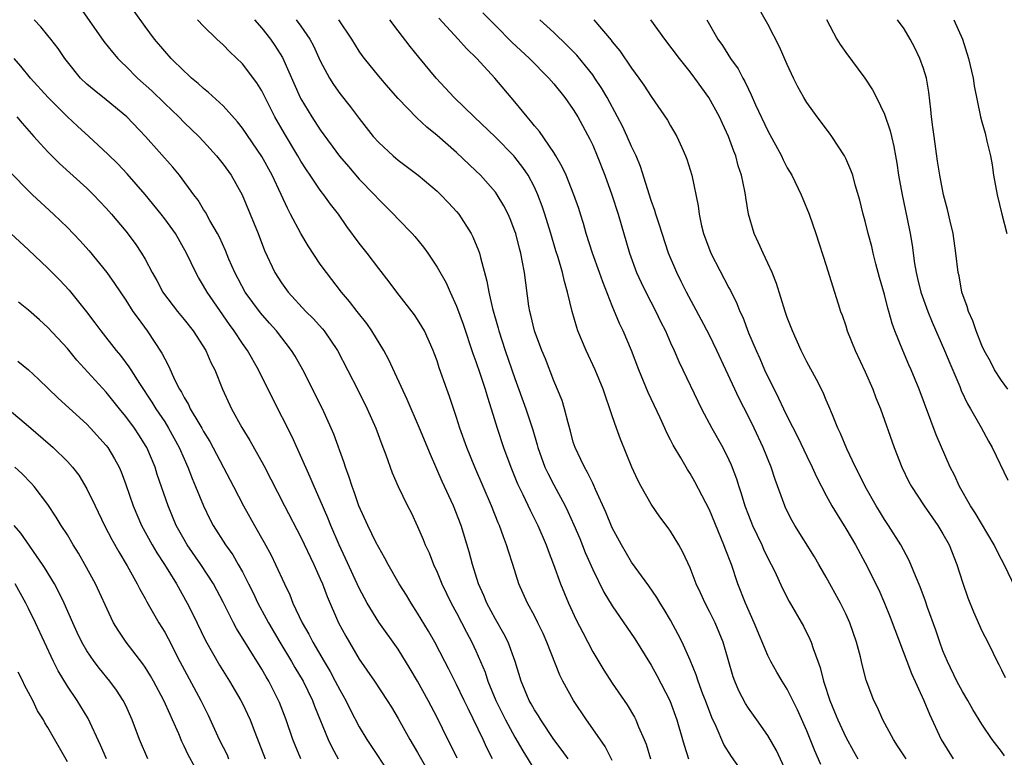
# Model space of a CAD drawing. Units: inches. Extents: x 2592000 to 2593952, y 1548000 to 1549869.
# Drawn here: x 2592488 to 2592589, y 1548491 to 1548567 of the extents above; entities that cross this region are included whole.
import ezdxf

# ---------------------------------------------------------------- set-up
doc = ezdxf.new("R2010")
doc.units = ezdxf.units.IN
doc.header["$MEASUREMENT"] = 0
doc.layers.add('LD25921548_2ft', color=105, linetype='Continuous')

msp = doc.modelspace()

# ---------------------------------------------------------------- linework, layer by layer
at = {"layer": 'LD25921548_2ft'}
for points, elevation in [([(2592494.28, 1548568.28), (2592496.75, 1548564.75), (2592497.65, 1548563.65), (2592498.2, 1548563), (2592498.59, 1548562.59), (2592499, 1548562.22), (2592500.21, 1548561), (2592501.68, 1548559.68), (2592503, 1548558.37), (2592504.45, 1548557), (2592505, 1548556.44), (2592506.51, 1548555), (2592507, 1548554.48), (2592508.34, 1548553), (2592509, 1548552.16), (2592509.83, 1548551), (2592510.98, 1548548.98), (2592511.79, 1548547), (2592512.6, 1548545), (2592513.26, 1548543.26), (2592514.32, 1548541), (2592515, 1548539.93), (2592515.68, 1548539), (2592517.51, 1548537), (2592518.26, 1548536.26), (2592519.21, 1548535.21), (2592519.38, 1548535), (2592520.77, 1548533), (2592522.89, 1548528.89), (2592523.83, 1548527), (2592524.69, 1548525), (2592525.31, 1548523.31), (2592525.73, 1548522.27), (2592526.4, 1548520.4), (2592527.01, 1548519.01), (2592527.97, 1548517), (2592528.32, 1548516.32), (2592529, 1548514.9), (2592529.57, 1548513.57), (2592529.79, 1548513), (2592530.17, 1548512.17), (2592530.62, 1548511), (2592531, 1548510.19), (2592531.49, 1548509), (2592532.45, 1548507), (2592533, 1548506), (2592534.03, 1548504.03), (2592534.58, 1548503), (2592535, 1548502.1), (2592535.93, 1548499.93), (2592536.23, 1548499), (2592537.04, 1548497), (2592538.03, 1548495), (2592539, 1548493.24), (2592539.81, 1548491.81), (2592541, 1548489.87)], 7716), ([(2592590.5, 1548508.5), (2592589.28, 1548511), (2592589, 1548511.5), (2592588.49, 1548512.49), (2592588.26, 1548513), (2592586.29, 1548516.29), (2592585.83, 1548517), (2592584.69, 1548519), (2592584.17, 1548520.17), (2592583.75, 1548521), (2592582.31, 1548524.31), (2592580.56, 1548529), (2592579.73, 1548531), (2592579.5, 1548531.5), (2592578.87, 1548533), (2592578.06, 1548535), (2592577.77, 1548535.77), (2592577.45, 1548537), (2592577.34, 1548537.34), (2592577, 1548538.74), (2592576.48, 1548540.48), (2592576.11, 1548541.89), (2592575.83, 1548543), (2592575.68, 1548543.68), (2592575.32, 1548545), (2592575, 1548546.27), (2592574.79, 1548547), (2592574.45, 1548548.45), (2592573.97, 1548550.03), (2592573.72, 1548551), (2592573.53, 1548551.53), (2592573, 1548552.73), (2592572.86, 1548553), (2592571.57, 1548555), (2592571.34, 1548555.34), (2592570.08, 1548557), (2592569, 1548558.49), (2592568.68, 1548559), (2592568.09, 1548560.09), (2592567.64, 1548561), (2592567, 1548562.4), (2592566.2, 1548564.2), (2592565, 1548566.54), (2592563.6, 1548569)], 7742), ([(2592536.69, 1548491), (2592536.12, 1548492.12), (2592535.72, 1548493), (2592534.18, 1548496.18), (2592533.8, 1548497), (2592533, 1548498.66), (2592532.21, 1548500.21), (2592531.78, 1548501), (2592530.76, 1548503), (2592530.13, 1548504.13), (2592529, 1548505.99), (2592528.34, 1548507), (2592527.84, 1548507.84), (2592527.11, 1548509), (2592525.97, 1548511), (2592525.64, 1548511.64), (2592525, 1548512.72), (2592524.71, 1548513.29), (2592523.87, 1548515), (2592522.96, 1548517), (2592522.47, 1548518.47), (2592522.26, 1548519), (2592521.97, 1548519.97), (2592521.58, 1548521), (2592521.45, 1548521.45), (2592520.38, 1548524.38), (2592520.12, 1548525), (2592519.22, 1548527), (2592517.21, 1548531), (2592516.41, 1548532.41), (2592516.04, 1548533), (2592514.49, 1548535), (2592513.78, 1548535.78), (2592512.85, 1548536.85), (2592511.28, 1548539), (2592510.21, 1548541), (2592509.61, 1548542.39), (2592509.26, 1548543.26), (2592508.63, 1548544.63), (2592508.43, 1548545), (2592507.64, 1548546.36), (2592507.2, 1548547.2), (2592507, 1548547.49), (2592506.44, 1548548.44), (2592506, 1548549), (2592504.51, 1548551), (2592503.83, 1548551.83), (2592501.03, 1548555), (2592499.12, 1548557), (2592497, 1548558.75), (2592495.74, 1548559.74), (2592495, 1548560.38), (2592494.36, 1548561), (2592493, 1548562.67), (2592492.75, 1548563), (2592492.04, 1548564.04), (2592491.31, 1548565), (2592491, 1548565.38), (2592490.27, 1548566.27), (2592489.59, 1548567)], 7714), ([(2592544.48, 1548491), (2592543.87, 1548491.87), (2592543, 1548493), (2592541.65, 1548495), (2592541.41, 1548495.41), (2592541, 1548496.03), (2592540.67, 1548496.67), (2592540.47, 1548497), (2592539.64, 1548499), (2592539.01, 1548501), (2592538.29, 1548503), (2592537.86, 1548503.86), (2592537, 1548505.37), (2592536.13, 1548507), (2592535.81, 1548507.81), (2592535.27, 1548509), (2592534.64, 1548511), (2592534.3, 1548512.3), (2592533.47, 1548515), (2592532.68, 1548517), (2592531.53, 1548519.53), (2592530.31, 1548522.31), (2592529.2, 1548525), (2592527.94, 1548527.94), (2592526.04, 1548532.04), (2592525.51, 1548533), (2592524.3, 1548535), (2592523.77, 1548535.77), (2592522.78, 1548537), (2592522.01, 1548538.01), (2592521.17, 1548539), (2592519.62, 1548541), (2592519, 1548541.86), (2592517.74, 1548543.74), (2592517, 1548545), (2592515.95, 1548547), (2592515.61, 1548547.61), (2592514.99, 1548549.01), (2592514.06, 1548551), (2592513, 1548552.92), (2592511, 1548555.85), (2592510.5, 1548556.5), (2592509, 1548558.15), (2592507.52, 1548559.52), (2592507, 1548559.93), (2592506.44, 1548560.44), (2592505.76, 1548561), (2592505.37, 1548561.37), (2592505, 1548561.69), (2592503.67, 1548563), (2592503, 1548563.75), (2592501.96, 1548565), (2592501, 1548566.29), (2592499.86, 1548567.86)], 7718), ([(2592549, 1548490.84), (2592548.26, 1548492.26), (2592547, 1548494.09), (2592546.35, 1548495), (2592545.01, 1548497), (2592543.92, 1548499), (2592543.62, 1548499.62), (2592542.29, 1548503), (2592541.89, 1548503.89), (2592541.35, 1548505), (2592541, 1548505.69), (2592540.28, 1548507), (2592539.4, 1548509), (2592538.78, 1548511), (2592538.34, 1548512.34), (2592538.15, 1548513), (2592537.82, 1548513.82), (2592537.41, 1548515), (2592537.28, 1548515.28), (2592536.59, 1548517), (2592534.89, 1548521), (2592534.07, 1548523), (2592533.35, 1548525), (2592533, 1548526.1), (2592532.27, 1548528.27), (2592531.99, 1548529), (2592531.22, 1548531.22), (2592531, 1548531.92), (2592530.71, 1548532.71), (2592530.6, 1548533), (2592529.69, 1548535), (2592529.44, 1548535.44), (2592529, 1548536.18), (2592528.67, 1548536.67), (2592526.86, 1548539), (2592526.06, 1548540.06), (2592525, 1548541.41), (2592523.8, 1548543), (2592523, 1548544.03), (2592521.73, 1548545.73), (2592520.86, 1548547), (2592520.04, 1548548.04), (2592519.37, 1548549), (2592519, 1548549.47), (2592517.97, 1548551), (2592517.57, 1548551.57), (2592517, 1548552.47), (2592516.7, 1548553), (2592515.31, 1548555.31), (2592514.34, 1548557), (2592513, 1548559.67), (2592512.49, 1548560.49), (2592511, 1548562.46), (2592509.69, 1548563.69), (2592509, 1548564.42), (2592508.37, 1548565), (2592507, 1548566.34), (2592506.38, 1548567)], 7720), ([(2592512.24, 1548567), (2592513, 1548566.12), (2592513.89, 1548565), (2592514.34, 1548564.34), (2592515.11, 1548563.11), (2592516.92, 1548559), (2592517, 1548558.85), (2592518.14, 1548557), (2592519, 1548555.69), (2592520.98, 1548552.98), (2592521.89, 1548551.89), (2592523, 1548550.61), (2592524.57, 1548549), (2592525, 1548548.51), (2592526.53, 1548547), (2592527, 1548546.48), (2592528.43, 1548545), (2592528.7, 1548544.7), (2592529.61, 1548543.61), (2592530.04, 1548543), (2592531, 1548541.57), (2592531.93, 1548539.93), (2592532.33, 1548539), (2592533, 1548537.55), (2592533.69, 1548535.69), (2592534.69, 1548532.69), (2592535, 1548531.85), (2592535.44, 1548530.56), (2592535.94, 1548529), (2592536.18, 1548528.18), (2592536.57, 1548527), (2592537.19, 1548525), (2592537.84, 1548523), (2592538.57, 1548521), (2592539.28, 1548519.28), (2592539.82, 1548518.18), (2592540.56, 1548516.56), (2592541.35, 1548515), (2592542.22, 1548513), (2592542.42, 1548512.42), (2592542.98, 1548511), (2592543.69, 1548509), (2592544.52, 1548507), (2592545.31, 1548505.31), (2592545.98, 1548503.98), (2592547, 1548502.01), (2592548.13, 1548500.13), (2592549, 1548498.79), (2592550.54, 1548496.54), (2592551.28, 1548495.28), (2592551.42, 1548495), (2592551.7, 1548494.3), (2592552.29, 1548493), (2592552.5, 1548492.5), (2592552.95, 1548491)], 7722), ([(2592516.52, 1548567), (2592517, 1548566.34), (2592517.93, 1548565), (2592518.3, 1548564.3), (2592519, 1548562.78), (2592519.93, 1548561), (2592520.34, 1548560.34), (2592521, 1548559.41), (2592522.08, 1548558.08), (2592523, 1548556.83), (2592524.44, 1548555), (2592525, 1548554.36), (2592526.49, 1548553), (2592527, 1548552.57), (2592529.07, 1548551), (2592531, 1548549.37), (2592531.39, 1548549), (2592532.18, 1548548.18), (2592533, 1548547.28), (2592533.23, 1548547), (2592534.5, 1548545), (2592534.68, 1548544.68), (2592535.26, 1548543.26), (2592535.35, 1548543), (2592535.45, 1548542.55), (2592536.13, 1548540.13), (2592536.32, 1548539), (2592536.69, 1548537.31), (2592537.27, 1548535.27), (2592537.34, 1548535), (2592538.01, 1548533), (2592539, 1548530.12), (2592540.12, 1548527), (2592540.83, 1548524.83), (2592541.3, 1548523.3), (2592541.37, 1548523), (2592542.09, 1548521), (2592542.38, 1548520.38), (2592543, 1548519.18), (2592544.17, 1548517), (2592544.45, 1548516.45), (2592545.06, 1548515.06), (2592545.66, 1548513.66), (2592546.23, 1548512.23), (2592547, 1548510.46), (2592548.14, 1548508.14), (2592549, 1548506.72), (2592551.33, 1548503.33), (2592553, 1548500.62), (2592553.57, 1548499.57), (2592554.91, 1548497), (2592555.65, 1548495), (2592556.24, 1548493), (2592556.4, 1548492.4), (2592556.84, 1548491)], 7724), ([(2592562.07, 1548490.08), (2592561.25, 1548491.25), (2592560.47, 1548492.47), (2592559.67, 1548494.33), (2592559.24, 1548495.24), (2592558.59, 1548497), (2592558.33, 1548497.67), (2592557.84, 1548499), (2592557.64, 1548499.64), (2592557, 1548501.14), (2592556.18, 1548503), (2592555.79, 1548503.79), (2592555, 1548505.25), (2592554.35, 1548506.35), (2592553.93, 1548507), (2592553.59, 1548507.59), (2592552.78, 1548508.78), (2592551, 1548511.22), (2592549.94, 1548513), (2592549, 1548514.76), (2592548.36, 1548516.36), (2592547.29, 1548518.71), (2592547.12, 1548519.12), (2592547, 1548519.33), (2592546.46, 1548520.46), (2592546.14, 1548521), (2592545.79, 1548521.79), (2592545.18, 1548523), (2592545, 1548523.57), (2592544.7, 1548524.7), (2592544.46, 1548525.54), (2592544.11, 1548527), (2592543.84, 1548527.84), (2592543, 1548529.87), (2592542.13, 1548532.13), (2592541.77, 1548533), (2592541.01, 1548535), (2592540.63, 1548536.63), (2592540.53, 1548537), (2592540.44, 1548537.56), (2592539.97, 1548541), (2592539.76, 1548542.24), (2592539.6, 1548543), (2592539.47, 1548543.47), (2592539.08, 1548545), (2592539, 1548545.25), (2592538.51, 1548546.51), (2592538.3, 1548547), (2592537.86, 1548547.86), (2592537.18, 1548549), (2592537, 1548549.25), (2592535.46, 1548551), (2592535, 1548551.45), (2592533, 1548553.33), (2592531, 1548555.08), (2592529.94, 1548555.94), (2592528.91, 1548556.91), (2592527, 1548558.88), (2592526.01, 1548560.01), (2592525, 1548561.2), (2592523.54, 1548563), (2592523.31, 1548563.31), (2592523, 1548563.76), (2592522.23, 1548565), (2592520.9, 1548567)], 7726), ([(2592567.77, 1548487.77), (2592565.87, 1548491.87), (2592565, 1548493.42), (2592563.88, 1548495), (2592563, 1548496.2), (2592562.69, 1548496.69), (2592562.01, 1548498.01), (2592561.59, 1548499), (2592561.44, 1548499.44), (2592560.41, 1548503), (2592560, 1548504), (2592559.57, 1548505), (2592559, 1548506.14), (2592558.54, 1548507), (2592558.07, 1548508.07), (2592557.63, 1548509), (2592557, 1548510.64), (2592556.26, 1548512.26), (2592555.85, 1548513), (2592555, 1548514.4), (2592554.76, 1548514.76), (2592553.9, 1548515.9), (2592553, 1548517.2), (2592551.98, 1548519), (2592551.65, 1548519.65), (2592551.03, 1548521), (2592549.86, 1548523.86), (2592549.44, 1548525), (2592549, 1548526.26), (2592548.76, 1548527), (2592548.3, 1548528.3), (2592548.08, 1548529), (2592547.26, 1548531), (2592546.32, 1548533), (2592545.48, 1548535), (2592545.35, 1548535.35), (2592544.88, 1548537), (2592544.42, 1548539), (2592544.08, 1548540.08), (2592543.89, 1548541), (2592543.44, 1548542.56), (2592543.22, 1548543.22), (2592542.7, 1548545), (2592542.09, 1548547), (2592541.81, 1548547.81), (2592541.36, 1548549), (2592541, 1548549.77), (2592540.35, 1548551), (2592539.81, 1548551.81), (2592539, 1548552.87), (2592538.88, 1548553), (2592537, 1548554.91), (2592534.82, 1548557), (2592532.76, 1548559), (2592530.91, 1548561), (2592529.13, 1548563.13), (2592528.23, 1548564.23), (2592527, 1548565.85), (2592526.16, 1548567)], 7728), ([(2592570.43, 1548490.43), (2592569.82, 1548491.82), (2592569, 1548493.88), (2592568.04, 1548496.04), (2592567, 1548498.16), (2592566.46, 1548499), (2592565.92, 1548499.92), (2592565.32, 1548501), (2592565, 1548501.63), (2592563.6, 1548505), (2592562.69, 1548507), (2592561.92, 1548509), (2592561.26, 1548511), (2592560.62, 1548512.62), (2592560.49, 1548513), (2592559, 1548516.6), (2592557.49, 1548519.49), (2592557, 1548520.35), (2592556.74, 1548520.74), (2592556.04, 1548521.96), (2592555.26, 1548523.26), (2592555, 1548523.8), (2592554.59, 1548524.59), (2592554.42, 1548525), (2592553.93, 1548526.07), (2592552.68, 1548528.68), (2592551.75, 1548531), (2592551, 1548533), (2592550.13, 1548535), (2592549.75, 1548535.75), (2592549, 1548537.59), (2592548.03, 1548540.03), (2592547.7, 1548541), (2592546.97, 1548543), (2592546.34, 1548545), (2592546.04, 1548546.04), (2592545.75, 1548547), (2592545.57, 1548547.57), (2592545.07, 1548549), (2592544.26, 1548551), (2592543.87, 1548551.87), (2592543.22, 1548553), (2592543, 1548553.36), (2592541.51, 1548555.51), (2592541, 1548556.1), (2592540.61, 1548556.61), (2592540.25, 1548557), (2592539, 1548558.57), (2592536.95, 1548561), (2592535.08, 1548563), (2592534.03, 1548564.03), (2592533.17, 1548565), (2592531.17, 1548567.17)], 7730), ([(2592535.71, 1548567.71), (2592537, 1548566.4), (2592538.7, 1548564.7), (2592540.49, 1548563), (2592542.48, 1548561), (2592543, 1548560.4), (2592544.12, 1548559), (2592545, 1548557.77), (2592545.47, 1548557), (2592546.71, 1548554.71), (2592547, 1548554.1), (2592547.47, 1548553), (2592548.25, 1548551), (2592548.97, 1548549), (2592549.6, 1548547), (2592550.78, 1548543), (2592551.5, 1548541), (2592551.97, 1548539.97), (2592552.44, 1548539), (2592553.49, 1548537), (2592553.98, 1548535.98), (2592554.48, 1548535), (2592555, 1548533.79), (2592555.37, 1548533), (2592555.85, 1548531.85), (2592556.27, 1548531), (2592557.79, 1548527.79), (2592558.19, 1548527), (2592559.25, 1548525), (2592560.36, 1548523), (2592561, 1548521.75), (2592561.24, 1548521.24), (2592561.78, 1548519.78), (2592562.03, 1548519), (2592562.27, 1548518.27), (2592562.64, 1548517), (2592563, 1548516.05), (2592563.42, 1548515), (2592564.38, 1548513), (2592564.56, 1548512.56), (2592565, 1548511.65), (2592565.35, 1548511), (2592565.67, 1548510.33), (2592566.51, 1548508.51), (2592567.19, 1548507.19), (2592568.65, 1548504.65), (2592569.32, 1548503.32), (2592569.46, 1548503), (2592569.65, 1548502.35), (2592570.39, 1548500.39), (2592570.71, 1548499), (2592570.79, 1548498.79), (2592571.36, 1548497), (2592571.85, 1548495.85), (2592572.19, 1548495), (2592573, 1548493.24), (2592573.79, 1548491.79), (2592574.25, 1548491)], 7732), ([(2592579.21, 1548491), (2592578.34, 1548492.34), (2592577.9, 1548493), (2592576.83, 1548495), (2592576.27, 1548496.27), (2592575.89, 1548497), (2592575.1, 1548499.1), (2592574.69, 1548500.69), (2592574.51, 1548501.49), (2592574.11, 1548503), (2592573.42, 1548505), (2592573, 1548505.92), (2592572.47, 1548507), (2592571, 1548509.68), (2592570.25, 1548511), (2592569.78, 1548511.78), (2592567.77, 1548515), (2592567.49, 1548515.49), (2592566.82, 1548516.82), (2592566.73, 1548517), (2592565.74, 1548519.74), (2592565.33, 1548521), (2592564.51, 1548523), (2592563.58, 1548525), (2592563, 1548526.19), (2592562.05, 1548528.05), (2592560.67, 1548531), (2592559.76, 1548533), (2592559, 1548534.56), (2592558.16, 1548536.16), (2592556.63, 1548539), (2592556.09, 1548540.09), (2592555.63, 1548541), (2592554.79, 1548543), (2592554.12, 1548545), (2592553.86, 1548545.86), (2592553.48, 1548547), (2592553.38, 1548547.38), (2592553, 1548548.42), (2592551.9, 1548551.9), (2592551.46, 1548553), (2592551, 1548553.96), (2592550.55, 1548555), (2592550.05, 1548556.05), (2592549.56, 1548557), (2592548.47, 1548559), (2592547.94, 1548559.94), (2592547.23, 1548561), (2592547, 1548561.32), (2592546.27, 1548562.27), (2592545.36, 1548563.36), (2592544.36, 1548564.36), (2592543, 1548565.68), (2592541.56, 1548567)], 7734), ([(2592547.12, 1548567), (2592548.89, 1548564.89), (2592549, 1548564.73), (2592549.79, 1548563.79), (2592551, 1548562.03), (2592551.75, 1548561), (2592552.26, 1548560.26), (2592553, 1548559.09), (2592554.67, 1548556.67), (2592555, 1548556.08), (2592555.41, 1548555.41), (2592555.64, 1548555), (2592556.15, 1548553.85), (2592556.55, 1548553), (2592556.67, 1548552.67), (2592557.17, 1548551), (2592557.85, 1548547.85), (2592557.94, 1548547), (2592558.18, 1548545.82), (2592558.39, 1548545), (2592559.13, 1548543), (2592561, 1548539.43), (2592561.16, 1548539.16), (2592561.82, 1548537.82), (2592562.13, 1548537), (2592562.41, 1548536.41), (2592563, 1548534.82), (2592563.78, 1548533), (2592564.17, 1548532.17), (2592564.67, 1548531), (2592565, 1548530.29), (2592565.63, 1548529), (2592566.1, 1548528.1), (2592566.61, 1548527), (2592567, 1548526.2), (2592568.08, 1548524.08), (2592569, 1548522.13), (2592569.56, 1548521), (2592570, 1548520), (2592571, 1548518.09), (2592571.59, 1548517), (2592572.11, 1548516.11), (2592573, 1548514.68), (2592573.99, 1548513), (2592575, 1548511.17), (2592576.39, 1548508.39), (2592577, 1548507), (2592577.57, 1548505.57), (2592579.77, 1548499.77), (2592581.03, 1548497), (2592581.6, 1548495.6), (2592582.81, 1548493), (2592584.03, 1548491)], 7736), ([(2592589.32, 1548491.32), (2592589, 1548491.77), (2592588.07, 1548493), (2592587, 1548494.58), (2592586.08, 1548496.08), (2592585.55, 1548497), (2592585, 1548497.92), (2592584.43, 1548499), (2592583.46, 1548501), (2592583, 1548502.11), (2592582.67, 1548503), (2592582.25, 1548504.25), (2592581.42, 1548506.58), (2592581.21, 1548507.21), (2592580.67, 1548508.68), (2592580.18, 1548509.82), (2592579.7, 1548511), (2592579.48, 1548511.48), (2592578.66, 1548513), (2592577.41, 1548515), (2592577, 1548515.61), (2592576.46, 1548516.46), (2592576.13, 1548517), (2592575, 1548519), (2592574.35, 1548520.35), (2592574.01, 1548521), (2592573.12, 1548522.88), (2592572.47, 1548524.47), (2592572.2, 1548525), (2592571.63, 1548526.37), (2592571.28, 1548527.28), (2592571, 1548527.88), (2592570.67, 1548528.67), (2592569.99, 1548529.99), (2592569, 1548531.81), (2592568.42, 1548533), (2592567.52, 1548535), (2592567, 1548536.37), (2592566.78, 1548537), (2592565.88, 1548539.88), (2592565.43, 1548541), (2592565, 1548541.97), (2592564.5, 1548543), (2592564.05, 1548544.05), (2592563.58, 1548545), (2592563.01, 1548547.01), (2592562.73, 1548548.73), (2592562.7, 1548549), (2592562.64, 1548549.36), (2592562.29, 1548551), (2592561.96, 1548551.96), (2592561.7, 1548553), (2592561.49, 1548553.49), (2592560.96, 1548555), (2592560.32, 1548556.32), (2592560.02, 1548557), (2592558.92, 1548559), (2592557.49, 1548561), (2592557, 1548561.65), (2592555.9, 1548563), (2592554.4, 1548565), (2592552.98, 1548567)], 7738), ([(2592558.74, 1548567), (2592559.85, 1548565), (2592560.33, 1548564.33), (2592561.16, 1548563), (2592561.93, 1548561.93), (2592562.41, 1548561), (2592562.63, 1548560.63), (2592563, 1548559.84), (2592563.29, 1548559.29), (2592563.74, 1548558.26), (2592565, 1548555.57), (2592566.4, 1548553), (2592566.58, 1548552.58), (2592567, 1548551.78), (2592567.45, 1548551), (2592568.42, 1548549), (2592568.58, 1548548.58), (2592569.23, 1548547), (2592569.92, 1548545), (2592571, 1548541.71), (2592571.63, 1548539.64), (2592572.23, 1548537.77), (2592572.48, 1548537), (2592572.63, 1548536.62), (2592573, 1548535.51), (2592573.16, 1548535), (2592573.96, 1548533), (2592575, 1548530.8), (2592575.78, 1548529), (2592576.11, 1548528.11), (2592576.56, 1548527), (2592577.98, 1548523), (2592578.76, 1548521), (2592579.5, 1548519.5), (2592579.76, 1548519), (2592581.07, 1548517), (2592582.48, 1548515), (2592583, 1548514.14), (2592583.63, 1548513), (2592584.43, 1548511), (2592585, 1548509.18), (2592585.55, 1548507.55), (2592586.12, 1548506.12), (2592587, 1548504.18), (2592587.6, 1548503), (2592588.14, 1548501.86), (2592588.57, 1548501), (2592588.73, 1548500.72), (2592589, 1548500.17), (2592589.38, 1548499.38)], 7740), ([(2592571.01, 1548567.01), (2592572.1, 1548565), (2592572.44, 1548564.44), (2592573, 1548563.62), (2592574.97, 1548560.97), (2592575.77, 1548559.77), (2592576.17, 1548559), (2592577, 1548557.28), (2592577.58, 1548555.58), (2592577.69, 1548555), (2592577.96, 1548553.96), (2592578.11, 1548553), (2592578.26, 1548552.26), (2592578.44, 1548551), (2592578.8, 1548549), (2592579.29, 1548546.71), (2592579.63, 1548545), (2592579.82, 1548543.82), (2592580.07, 1548541.93), (2592580.23, 1548541), (2592580.39, 1548540.39), (2592580.73, 1548539), (2592581.44, 1548537), (2592581.89, 1548535.89), (2592583.16, 1548533), (2592583.7, 1548531.7), (2592584.73, 1548529.27), (2592584.88, 1548528.88), (2592585.51, 1548527.51), (2592585.83, 1548527), (2592586.92, 1548525.08), (2592587.68, 1548523.68), (2592588.07, 1548523), (2592589.66, 1548519.66)], 7744), ([(2592589.67, 1548529), (2592589, 1548529.91), (2592588.31, 1548531), (2592587.87, 1548531.87), (2592587.23, 1548533), (2592587, 1548533.5), (2592586.4, 1548535), (2592586.05, 1548536.05), (2592585.62, 1548537), (2592585.5, 1548537.5), (2592584.94, 1548539), (2592584.65, 1548540.65), (2592584.56, 1548541), (2592584.32, 1548543), (2592584.03, 1548545), (2592583.73, 1548546.27), (2592583.47, 1548547.47), (2592583.04, 1548549), (2592582.67, 1548551), (2592582.45, 1548552.45), (2592582.28, 1548553.72), (2592582.08, 1548555), (2592581.96, 1548555.95), (2592581.83, 1548557), (2592581.76, 1548557.76), (2592581.55, 1548559.55), (2592581.29, 1548561), (2592581, 1548561.98), (2592580.63, 1548563), (2592580.11, 1548564.11), (2592579.63, 1548565), (2592579, 1548566.06), (2592578.34, 1548567)], 7746), ([(2592584.11, 1548567), (2592585, 1548565), (2592585.63, 1548563), (2592586.09, 1548561), (2592586.21, 1548560.21), (2592586.87, 1548557), (2592587, 1548556.5), (2592587.33, 1548555.33), (2592587.5, 1548554.5), (2592587.87, 1548553), (2592588.06, 1548552.06), (2592588.2, 1548551), (2592588.58, 1548549), (2592589.05, 1548547), (2592589.56, 1548545)], 7748), ([(2592533.08, 1548491.08), (2592532.42, 1548492.42), (2592532.11, 1548493), (2592531, 1548495.27), (2592530.1, 1548497), (2592529, 1548498.99), (2592528.25, 1548500.25), (2592527, 1548502.28), (2592525, 1548505.07), (2592523.83, 1548507), (2592523, 1548508.55), (2592521.6, 1548511.6), (2592520.93, 1548513), (2592520.07, 1548515), (2592519.77, 1548515.77), (2592519, 1548517.59), (2592518.37, 1548519), (2592517.97, 1548519.97), (2592516.1, 1548524.1), (2592514.07, 1548528.07), (2592512.66, 1548531), (2592511.5, 1548533), (2592511, 1548533.69), (2592510.13, 1548535), (2592509.65, 1548535.65), (2592507.36, 1548539), (2592507, 1548539.65), (2592506.48, 1548540.48), (2592506.19, 1548541), (2592505.24, 1548543), (2592504.11, 1548545), (2592503, 1548546.54), (2592502.64, 1548547), (2592501, 1548549.02), (2592499.14, 1548551.14), (2592498.17, 1548552.17), (2592497.17, 1548553.17), (2592495.22, 1548555), (2592494.04, 1548556.04), (2592493, 1548557.01), (2592491.01, 1548559), (2592489.22, 1548561), (2592488.22, 1548562.22), (2592487.52, 1548563)], 7712), ([(2592487.79, 1548557), (2592488.35, 1548556.35), (2592489.56, 1548555), (2592490.23, 1548554.23), (2592491, 1548553.4), (2592492.2, 1548552.2), (2592495, 1548549.68), (2592495.69, 1548549), (2592497, 1548547.61), (2592497.54, 1548547), (2592499, 1548545.25), (2592499.98, 1548543.98), (2592500.63, 1548543), (2592501, 1548542.37), (2592501.72, 1548541), (2592502.18, 1548540.18), (2592502.8, 1548539), (2592502.88, 1548538.88), (2592504.32, 1548537), (2592505, 1548536.17), (2592505.92, 1548535), (2592507.22, 1548533), (2592507.76, 1548531.76), (2592508.17, 1548531), (2592508.96, 1548529), (2592509.86, 1548527), (2592510.93, 1548525.07), (2592511.75, 1548523.75), (2592513.18, 1548521.18), (2592515.31, 1548517), (2592517, 1548513.79), (2592518.34, 1548511), (2592519, 1548509.52), (2592519.22, 1548509), (2592519.7, 1548507.7), (2592520.88, 1548505), (2592521.61, 1548503.61), (2592523, 1548501.26), (2592524.56, 1548499), (2592525.87, 1548497), (2592526.31, 1548496.31), (2592527, 1548495.14), (2592528.19, 1548493), (2592529, 1548491.67), (2592529.96, 1548489.96)], 7710), ([(2592487.23, 1548551.23), (2592489, 1548549.39), (2592489.4, 1548549), (2592491.56, 1548547), (2592493, 1548545.62), (2592494.28, 1548544.28), (2592495.23, 1548543.23), (2592497.05, 1548541), (2592497.86, 1548539.86), (2592499, 1548538.16), (2592499.74, 1548537), (2592500.26, 1548536.26), (2592501.19, 1548535), (2592502.72, 1548532.72), (2592503, 1548532.14), (2592503.41, 1548531.41), (2592504.05, 1548529.95), (2592504.53, 1548529), (2592504.72, 1548528.72), (2592505, 1548528.16), (2592505.44, 1548527.44), (2592505.63, 1548527), (2592506.5, 1548525.5), (2592506.81, 1548525), (2592507, 1548524.65), (2592507.63, 1548523.63), (2592510.08, 1548519), (2592511.11, 1548517), (2592512.22, 1548515), (2592513.23, 1548513.23), (2592513.94, 1548511.94), (2592514.4, 1548511), (2592515.31, 1548509), (2592515.86, 1548507.86), (2592516.19, 1548507), (2592517.12, 1548505), (2592517.82, 1548503.82), (2592518.22, 1548503), (2592519.4, 1548501), (2592520, 1548500), (2592520.54, 1548499), (2592521, 1548498.09), (2592521.62, 1548497), (2592522.07, 1548496.07), (2592523, 1548494.3), (2592523.79, 1548493), (2592526.41, 1548489)], 7708), ([(2592487.2, 1548545), (2592489, 1548543.34), (2592491, 1548541.44), (2592492.22, 1548540.22), (2592493.19, 1548539.19), (2592494.97, 1548536.97), (2592495.83, 1548535.83), (2592496.43, 1548535), (2592498, 1548533), (2592498.46, 1548532.46), (2592499.32, 1548531.32), (2592499.51, 1548531), (2592500.41, 1548529.59), (2592501.69, 1548527.69), (2592502.09, 1548527), (2592503, 1548525.64), (2592503.41, 1548525), (2592504.5, 1548523), (2592505, 1548521.84), (2592505.38, 1548521), (2592505.82, 1548519.83), (2592506.18, 1548519), (2592506.98, 1548517), (2592507.64, 1548515.64), (2592507.98, 1548515), (2592509.26, 1548513), (2592509.99, 1548511.99), (2592510.57, 1548511), (2592511, 1548510.22), (2592511.63, 1548509), (2592512.08, 1548508.08), (2592512.59, 1548507), (2592513.44, 1548505.44), (2592513.67, 1548505), (2592514.85, 1548503), (2592516.05, 1548501), (2592516.39, 1548500.39), (2592517.22, 1548499), (2592518.19, 1548497), (2592518.41, 1548496.41), (2592519.81, 1548493), (2592520.19, 1548492.19), (2592520.85, 1548491)], 7706), ([(2592517, 1548491), (2592516.4, 1548492.4), (2592516.18, 1548493), (2592515.49, 1548495), (2592514.79, 1548496.79), (2592514.7, 1548497), (2592513.7, 1548499), (2592513.43, 1548499.43), (2592513, 1548500.22), (2592510.39, 1548504.39), (2592510.06, 1548505), (2592509, 1548507.11), (2592508.01, 1548509), (2592506.71, 1548511), (2592505.32, 1548513), (2592505, 1548513.54), (2592504.19, 1548515), (2592503.36, 1548517), (2592502.24, 1548520.24), (2592502.01, 1548521), (2592501.17, 1548523), (2592501.11, 1548523.11), (2592500.33, 1548524.33), (2592499.89, 1548525), (2592499, 1548526.21), (2592498.35, 1548527), (2592497, 1548528.69), (2592493.98, 1548531.98), (2592493, 1548533.2), (2592491, 1548535.36), (2592490.13, 1548536.13), (2592489, 1548537.15), (2592487.97, 1548537.97)], 7704), ([(2592487.9, 1548531.9), (2592488.99, 1548530.99), (2592490.03, 1548530.03), (2592492.07, 1548528.07), (2592495, 1548525.4), (2592495.38, 1548525), (2592497, 1548523.22), (2592497.17, 1548523), (2592497.85, 1548521.85), (2592498.31, 1548521), (2592498.52, 1548520.52), (2592499, 1548519.21), (2592499.75, 1548517), (2592500.63, 1548515), (2592501.73, 1548513), (2592502.2, 1548512.2), (2592502.99, 1548511), (2592504.21, 1548509), (2592505.31, 1548507), (2592505.88, 1548505.88), (2592507.18, 1548503.18), (2592508.65, 1548500.65), (2592509.68, 1548499), (2592510.84, 1548497), (2592511, 1548496.68), (2592511.78, 1548495), (2592512.26, 1548493.74), (2592512.69, 1548492.69), (2592513.33, 1548491)], 7702), ([(2592487, 1548526.9), (2592489, 1548525.22), (2592491.26, 1548523.26), (2592491.55, 1548523), (2592493, 1548521.58), (2592493.52, 1548521), (2592494.17, 1548520.17), (2592495, 1548518.78), (2592495.84, 1548517), (2592496.82, 1548515), (2592497.57, 1548513.57), (2592498.28, 1548512.28), (2592499.14, 1548510.86), (2592500.18, 1548509), (2592500.45, 1548508.45), (2592501, 1548507.48), (2592501.16, 1548507.16), (2592502.4, 1548505), (2592503, 1548504.02), (2592503.36, 1548503.36), (2592504.56, 1548501), (2592506.72, 1548497), (2592507.48, 1548495.48), (2592508.61, 1548493), (2592509.41, 1548491.41), (2592509.57, 1548491)], 7700), ([(2592506.12, 1548490.12), (2592505.41, 1548491.41), (2592505, 1548492.31), (2592504.77, 1548492.77), (2592504.44, 1548493.56), (2592503.82, 1548495), (2592503.55, 1548495.55), (2592502.91, 1548497), (2592501.84, 1548499), (2592501.54, 1548499.54), (2592501, 1548500.42), (2592500.77, 1548500.77), (2592499.05, 1548503), (2592498.22, 1548504.22), (2592497.74, 1548505), (2592497.49, 1548505.49), (2592495.88, 1548509), (2592494.8, 1548511), (2592494.14, 1548512.14), (2592493.6, 1548513), (2592493, 1548514.03), (2592492.37, 1548515), (2592491.86, 1548515.86), (2592491, 1548517.16), (2592489.59, 1548519), (2592489.31, 1548519.31), (2592488.33, 1548520.33), (2592487.6, 1548521)], 7698), ([(2592501.28, 1548491), (2592500.42, 1548493), (2592499.67, 1548495), (2592499, 1548496.49), (2592498.75, 1548497), (2592498.06, 1548498.06), (2592497.37, 1548499), (2592496.29, 1548500.29), (2592495.76, 1548501), (2592495, 1548502.11), (2592494.5, 1548503), (2592494.01, 1548504.01), (2592493.55, 1548505), (2592492.66, 1548507), (2592492.13, 1548508.13), (2592491.66, 1548509), (2592490.66, 1548510.66), (2592490.44, 1548511), (2592488.21, 1548514.21), (2592487.54, 1548515)], 7696), ([(2592497.01, 1548491), (2592496.4, 1548492.4), (2592495.14, 1548495.14), (2592494.01, 1548497), (2592493, 1548498.48), (2592492.05, 1548500.05), (2592491.57, 1548501), (2592489.71, 1548505), (2592489, 1548506.46), (2592488.72, 1548507), (2592487.62, 1548509)], 7694), ([(2592493, 1548490.71), (2592491, 1548494.23), (2592490.7, 1548494.7), (2592490.54, 1548495), (2592489.94, 1548495.94), (2592489.44, 1548497), (2592489, 1548497.84), (2592488.59, 1548498.59), (2592488.42, 1548499), (2592487.93, 1548499.93)], 7692)]:
    msp.add_lwpolyline(points, dxfattribs=dict(at, elevation=elevation))

doc.saveas('drawing.dxf')
